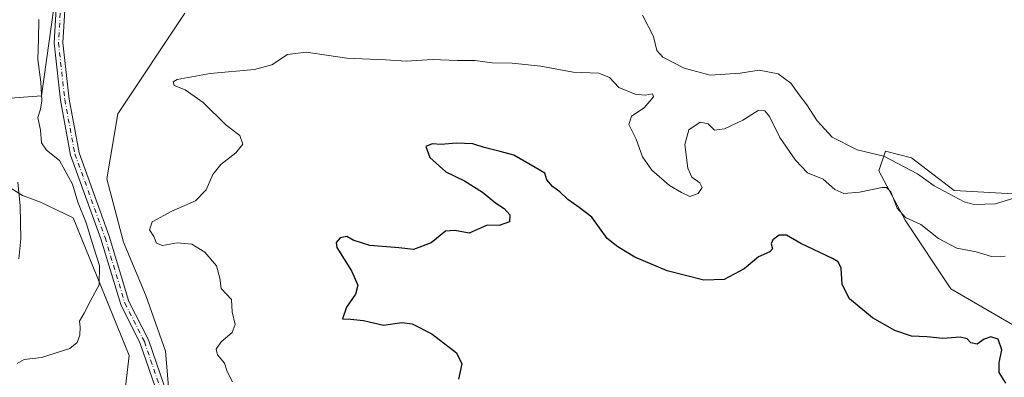
# Model space of a CAD drawing. Units: metres. Extents: x 618544 to 622064, y 4678542 to 4680914.
# Drawn here: x 619451 to 619729, y 4679710 to 4679811 of the extents above; entities that cross this region are included whole.
import ezdxf

# ---------------------------------------------------------------- set-up
doc = ezdxf.new("R2010")
doc.units = ezdxf.units.M
doc.header["$MEASUREMENT"] = 0
doc.linetypes.add('DGN Style 4', pattern=[2.6384748266838614, 1.318413404963828, -0.6592067024819142, 0.001648016756204785, -0.6592067024819142])
for name, color, linetype, lineweight in [('Arbolado forestal CxS', 92, 'Continuous', 0), ('Camino Cxs', 7, 'Continuous', 0), ('Camino eje', 30, 'DGN Style 4', 13), ('Curva de nivel maestra', 30, 'Continuous', 30), ('Curva de nivel normal', 30, 'Continuous', 0), ('Matorral CxS', 135, 'Continuous', 0)]:
    doc.layers.add(name, color=color, linetype=linetype, lineweight=lineweight)

# ---------------------------------------------------------------- blocks, each defined once
blk = doc.blocks.new('*U9')
at = {"layer": 'Matorral CxS', "color": 135, "linetype": 'Continuous', "lineweight": 0}
for points in [[(619480.1535, 4679702.256899999, 357.5862000000052), (619481.7307000002, 4679715.9329, 358.3356000000058), (619465.9603000004, 4679754.858700001, 361.1826000000001), (619456.7516999999, 4679759.299699999, 363.5255000000034), (619451.5994999995, 4679761.1667, 365.2281999999978), (619443.8960999995, 4679765.9987, 367.1793000000035)], [(619444.2878999999, 4679788.4123, 364.8604999999953), (619457.0321000004, 4679789.385299999, 360.6319999999978), (619463.3173000002, 4679834.446900001, 361.0678000000044)], [(619497.5037000002, 4679812.7205, 358.5285000000004), (619478.5777000004, 4679784.315099999, 357.292300000001), (619475.4232999999, 4679765.904300001, 358.7170000000042), (619480.1539000003, 4679748.0187, 358.2921000000061), (619486.4769000001, 4679732.9475, 358.5161999999983), (619492.0277000006, 4679717.213500001, 357.6125999999931), (619493.8777000001, 4679695.924900001, 356.9977999999974)], [(619731.6173, 4679724.617500001, 351.5167999999976), (619714.0417, 4679734.797300001, 354.0654000000068), (619701.0910999998, 4679754.2347, 354.9395999999979), (619693.6911000004, 4679768.1171, 358.4591999999975), (619695.5415000003, 4679773.672300001, 361.5997999999963), (619702.9411000004, 4679771.8201, 362.3632000000071), (619714.9669000005, 4679762.566099999, 361.4131000000052), (619733.3491000002, 4679761.6095, 361.7186999999976)]]:
    blk.add_polyline3d(points, dxfattribs=at)
blk = doc.blocks.new('*U10')
at = {"layer": 'Arbolado forestal CxS', "color": 92, "linetype": 'Continuous', "lineweight": 0}
for points in [[(619463.3173000002, 4679834.446900001, 361.0678000000044), (619457.0321000004, 4679789.385299999, 360.6319999999978), (619444.2878999999, 4679788.4123, 364.8604999999953)], [(619443.8960999995, 4679765.9987, 367.1793000000035), (619451.5994999995, 4679761.1667, 365.2281999999978), (619456.7516999999, 4679759.299699999, 363.5255000000034), (619465.9603000004, 4679754.858700001, 361.1826000000001), (619481.7307000002, 4679715.9329, 358.3356000000058), (619480.1535, 4679702.256899999, 357.5862000000052)]]:
    blk.add_polyline3d(points, dxfattribs=at)

msp = doc.modelspace()

# ---------------------------------------------------------------- linework, layer by layer
at = {"layer": 'Arbolado forestal CxS', "color": 92, "linetype": 'Continuous', "lineweight": 0}
for points in [[(619444.2878999999, 4679788.4123, 364.8604999999953), (619457.0321000004, 4679789.385299999, 360.6319999999978), (619463.3173000002, 4679834.446900001, 361.0678000000044)], [(619493.8777000001, 4679695.924900001, 356.9977999999974), (619492.0277000006, 4679717.213500001, 357.6125999999931), (619486.4769000001, 4679732.9475, 358.5161999999983), (619480.1539000003, 4679748.0187, 358.2921000000061), (619475.4232999999, 4679765.904300001, 358.7170000000042), (619478.5777000004, 4679784.315099999, 357.292300000001), (619497.5037000002, 4679812.7205, 358.5285000000004)], [(619497.5037000002, 4679812.7205, 358.5285000000004), (619478.5777000004, 4679784.315099999, 357.292300000001), (619475.4232999999, 4679765.904300001, 358.7170000000042), (619480.1539000003, 4679748.0187, 358.2921000000061), (619486.4769000001, 4679732.9475, 358.5161999999983), (619492.0277000006, 4679717.213500001, 357.6125999999931), (619493.8777000001, 4679695.924900001, 356.9977999999974)], [(619733.3491000002, 4679761.6095, 361.7186999999976), (619714.9669000005, 4679762.566099999, 361.4131000000052), (619702.9411000004, 4679771.8201, 362.3632000000071), (619695.5415000003, 4679773.672300001, 361.5997999999963), (619693.6911000004, 4679768.1171, 358.4591999999975), (619701.0910999998, 4679754.2347, 354.9395999999979), (619714.0417, 4679734.797300001, 354.0654000000068), (619731.6173, 4679724.617500001, 351.5167999999976)], [(619731.6173, 4679724.617500001, 351.5167999999976), (619714.0417, 4679734.797300001, 354.0654000000068), (619701.0910999998, 4679754.2347, 354.9395999999979), (619693.6911000004, 4679768.1171, 358.4591999999975), (619695.5415000003, 4679773.672300001, 361.5997999999963), (619702.9411000004, 4679771.8201, 362.3632000000071), (619714.9669000005, 4679762.566099999, 361.4131000000052), (619733.3491000002, 4679761.6095, 361.7186999999976)], [(619480.1535, 4679702.256899999, 357.5862000000052), (619481.7307000002, 4679715.9329, 358.3356000000058), (619465.9603000004, 4679754.858700001, 361.1826000000001), (619456.7516999999, 4679759.299699999, 363.5255000000034), (619451.5994999995, 4679761.1667, 365.2281999999978), (619443.8960999995, 4679765.9987, 367.1793000000035)]]:
    msp.add_polyline3d(points, dxfattribs=at)
at = {"layer": 'Camino Cxs', "color": 7, "linetype": 'Continuous', "lineweight": 0}
for points in [[(619504.3800999997, 4679515.850099999, 358.8331000000035), (619495.4200999998, 4679539.4101, 357.063599999994), (619492.2100999998, 4679556.300100001, 355.9643999999971), (619493.1601, 4679593.5101, 354.3176999999997), (619491.4301000005, 4679609.050100001, 353.5096999999951), (619487.8501000004, 4679634.860099999, 355.4487999999984), (619487.9301000005, 4679651.610099999, 355.8126000000047), (619490.2500999998, 4679664.420100001, 355.3739999999962), (619491.6300999997, 4679678.880100001, 355.7755999999936), (619491.5500999996, 4679692.780099999, 356.844299999997), (619489.2001, 4679706.8201, 357.247199999998), (619484.9200999998, 4679719.390100001, 358.1714999999967), (619479.3901000004, 4679730.340100001, 359.1619000000064), (619473.7600999996, 4679748.940099999, 359.5135000000009), (619465.2200999996, 4679772.600099999, 359.2265000000043), (619462.3300999999, 4679788.090100001, 358.698000000004), (619460.5401, 4679804.2501, 360.4015999999974), (619461.9901000002, 4679829.140100001, 360.9008999999933)], [(619504.3800999997, 4679515.850099999, 358.8331000000035), (619495.4200999998, 4679539.4101, 357.063599999994), (619492.2100999998, 4679556.300100001, 355.9643999999971), (619493.1601, 4679593.5101, 354.3176999999997), (619491.4301000005, 4679609.050100001, 353.5096999999951), (619487.8501000004, 4679634.860099999, 355.4487999999984), (619487.9301000005, 4679651.610099999, 355.8126000000047), (619490.2500999998, 4679664.420100001, 355.3739999999962), (619491.6300999997, 4679678.880100001, 355.7755999999936), (619491.5500999996, 4679692.780099999, 356.844299999997), (619489.2001, 4679706.8201, 357.247199999998), (619484.9200999998, 4679719.390100001, 358.1714999999967), (619479.3901000004, 4679730.340100001, 359.1619000000064), (619473.7600999996, 4679748.940099999, 359.5135000000009), (619465.2200999996, 4679772.600099999, 359.2265000000043), (619462.3300999999, 4679788.090100001, 358.698000000004), (619460.5401, 4679804.2501, 360.4015999999974), (619461.9901000002, 4679829.140100001, 360.9008999999933)], [(619464.5000999998, 4679829.120100001, 360.8637000000017), (619463.0500999996, 4679804.3201, 359.4833000000072), (619464.8101000005, 4679788.460100001, 358.4446000000025), (619467.6401000004, 4679773.2601, 358.7151000000013), (619476.1401000004, 4679749.7301, 359.0022000000026), (619481.7200999996, 4679731.270099999, 358.9977999999974), (619487.2301000003, 4679720.360099999, 357.9570999999996), (619491.6300999997, 4679707.440099999, 357.2765000000072), (619494.0500999996, 4679692.9901, 356.9075000000012), (619494.1300999997, 4679678.770099999, 355.7416999999987), (619492.7301000003, 4679664.0801, 354.825800000006), (619490.4301000005, 4679651.380100001, 355.1974999999948), (619490.3501000004, 4679635.030099999, 355.2600999999996), (619492.9801000003, 4679616.0601, 353.8880000000063), (619494.1601, 4679607.170100001, 353.6010999999999), (619495.6700999998, 4679593.620100001, 354.0999000000011), (619494.7200999996, 4679556.5101, 355.5314999999973), (619497.8400999998, 4679540.100099999, 356.6343000000052), (619506.6501000002, 4679516.9001, 358.2443000000058), (619515.6001000004, 4679500.720100001, 360.0730999999942)], [(619464.5000999998, 4679829.120100001, 360.8637000000017), (619463.0500999996, 4679804.3201, 359.4833000000072), (619464.8101000005, 4679788.460100001, 358.4446000000025), (619467.6401000004, 4679773.2601, 358.7151000000013), (619476.1401000004, 4679749.7301, 359.0022000000026), (619481.7200999996, 4679731.270099999, 358.9977999999974), (619487.2301000003, 4679720.360099999, 357.9570999999996), (619491.6300999997, 4679707.440099999, 357.2765000000072), (619494.0500999996, 4679692.9901, 356.9075000000012), (619494.1300999997, 4679678.770099999, 355.7416999999987), (619492.7301000003, 4679664.0801, 354.825800000006), (619490.4301000005, 4679651.380100001, 355.1974999999948), (619490.3501000004, 4679635.030099999, 355.2600999999996), (619492.9801000003, 4679616.0601, 353.8880000000063)]]:
    msp.add_polyline3d(points, dxfattribs=at)
at = {"layer": 'Camino eje', "color": 30, "linetype": 'DGN Style 4', "lineweight": 13}
msp.add_polyline3d([(619463.2451, 4679829.130100001, 360.8166999999958), (619461.7950999998, 4679804.2851, 359.9137000000046), (619463.5701000001, 4679788.2751, 358.5421000000061), (619466.4301000005, 4679772.9301, 358.9462000000058), (619474.9501, 4679749.335100001, 359.2649999999995), (619480.5551000005, 4679730.8051, 359.0757000000012), (619486.0751, 4679719.8751, 358.0684000000037), (619490.4151, 4679707.130100001, 357.2575999999972), (619492.8000999996, 4679692.8851, 356.8540000000066), (619492.8800999997, 4679678.825099999, 355.7024999999995), (619491.4901000002, 4679664.2501, 355.079700000002), (619489.1801000005, 4679651.495100001, 355.5025000000023), (619489.1001000004, 4679634.9451, 355.3570000000037), (619492.8567000004, 4679610.7601, 353.4759999999951)], dxfattribs=at)
at = {"layer": 'Curva de nivel maestra', "color": 30, "linetype": 'Continuous', "lineweight": 30, "elevation": 350, "flags": 128}
msp.add_lwpolyline([(619729.5499999998, 4679708.100099999), (619727.7400000002, 4679711.200099999), (619727.7100000001, 4679713.890100001), (619728.4699999997, 4679717.530099999), (619727.3899999997, 4679720.610099999), (619725.3700000001, 4679721.2401), (619723.4800000006, 4679720.530099999), (619721.5199999996, 4679719.170100001), (619719.7199999997, 4679719.540100001), (619718.6699999999, 4679720.700099999), (619716.7199999997, 4679721.1801), (619711.8200000003, 4679720.780099999), (619707.2999999998, 4679721.200099999), (619702.9699999997, 4679721.4001), (619698.2300000006, 4679722.9901), (619691.8899999997, 4679726.640100001), (619685.4400000004, 4679731.940099999), (619683.2800000003, 4679736.040100001), (619683.0800000001, 4679740.600099999), (619682.1900000004, 4679742.390100001), (619680.5800000001, 4679743.340100001), (619671.6699999999, 4679747.5801), (619667.5899999999, 4679750.0101), (619665.5099999999, 4679750.0101), (619663.75, 4679748.700099999), (619663.2100000001, 4679747.5101), (619663.6600000003, 4679746.1501), (619662.9000000004, 4679745.290100001), (619659.6299999999, 4679743.8301), (619655.6500000004, 4679740.4301), (619649.9600000001, 4679737.460100001), (619644.1799999997, 4679737.220100001), (619633.9000000004, 4679739.860099999), (619624.75, 4679743.780099999), (619619.8799999999, 4679746.700099999), (619616.8499999996, 4679748.9901), (619612.5300000003, 4679755.090100001), (619608.9400000004, 4679757.8101), (619605.75, 4679760.050100001), (619603.4800000006, 4679762.2401), (619601.4000000004, 4679763.7501), (619599.8200000003, 4679765.620100001), (619599.2999999998, 4679767.520099999), (619596.54, 4679769.0701), (619590.4699999997, 4679772.540100001), (619586.6799999997, 4679773.620100001), (619582.1399999997, 4679774.790100001), (619578.9400000004, 4679775.8301), (619574.2199999997, 4679776.0101), (619569.9400000004, 4679775.5701), (619567.4500000002, 4679775.7601), (619565.6799999997, 4679775.0801), (619566.7400000002, 4679771.9101), (619571.2699999996, 4679767.870100001), (619576.5800000001, 4679765.3201), (619581.6500000004, 4679762.110099999), (619585.3099999996, 4679759.120100001), (619587.7599999999, 4679757.5001), (619589.4199999999, 4679755.720100001), (619589.3099999996, 4679753.7501), (619586.3600000005, 4679752.7401), (619582.9500000002, 4679752.7601), (619577.8399999999, 4679750.540100001), (619573.8399999999, 4679751.300100001), (619571.1799999997, 4679751.0601), (619567.1799999997, 4679747.840100001), (619562.1799999997, 4679745.950099999), (619558.04, 4679746.4101), (619549.8099999996, 4679747.0801), (619545.0599999996, 4679748.540100001), (619543.3499999996, 4679749.610099999), (619541.4199999999, 4679749.2401), (619540.2599999999, 4679747.9001), (619540.4800000006, 4679746.5001), (619544.6200000001, 4679739.890100001), (619546.4199999999, 4679735.850099999), (619545.7100000001, 4679733.280099999), (619543.1799999997, 4679729.590100001), (619542.1100000005, 4679726.3201), (619544.3300000001, 4679726.200099999), (619548, 4679725.870100001), (619553.6399999997, 4679724.520099999), (619558.8200000003, 4679725.2501), (619561.7999999998, 4679724.9001), (619567.3200000003, 4679722.0801), (619574.3300000001, 4679716.6801), (619575.8200000003, 4679713.5801), (619574.8799999999, 4679709.2301)], dxfattribs=at)
at = {"layer": 'Curva de nivel normal', "color": 30, "linetype": 'Continuous', "lineweight": 0, "flags": 128}
for points, elevation in [([(619450.0700000003, 4679713.670100001), (619452.1200000001, 4679714.840100001), (619457.0199999996, 4679715.390100001), (619460.9000000004, 4679716.630100001), (619464.9800000006, 4679717.960100001), (619467.0599999996, 4679719.6501), (619467.8399999999, 4679721.700099999), (619467.8899999997, 4679723.950099999), (619467.7199999997, 4679725.700099999), (619469.0599999996, 4679727.940099999), (619470.9199999999, 4679731.610099999), (619473.25, 4679735.9801), (619473.4100000003, 4679741.440099999), (619471.7400000002, 4679746.380100001), (619469.6500000004, 4679753.5001), (619467.2999999998, 4679759.340100001), (619465.7999999998, 4679764.380100001), (619462.0999999996, 4679771.0601), (619458.4400000004, 4679774.0101), (619456.9800000006, 4679776.030099999), (619456.7100000001, 4679779.610099999), (619455.9500000002, 4679783.2501), (619456.7000000002, 4679785.5601), (619457.1100000005, 4679787.9901), (619456.7599999999, 4679793.200099999), (619455.9500000002, 4679799.590100001), (619456.1100000005, 4679805.3301), (619456.2800000003, 4679810.920100001)], 360), ([(619626.9199999999, 4679812.190099999), (619629.9800000006, 4679806.1601), (619630.9500000002, 4679802.1601), (619632.6100000005, 4679800.3201), (619638.6500000004, 4679797.1501), (619646.04, 4679795.220100001), (619654.5099999999, 4679795.7401), (619659.8700000001, 4679796.5701), (619665.2000000002, 4679795.540100001), (619668.8399999999, 4679792.950099999), (619671.1500000004, 4679789.600099999), (619673.3799999999, 4679786.8301), (619676.2699999996, 4679782.3201), (619680.5199999996, 4679777.710100001), (619687.5800000001, 4679774.120100001), (619695.0899999999, 4679772.3301), (619704.5800000001, 4679767.3101), (619709.2999999998, 4679763.890100001), (619717.8600000005, 4679759.370100001), (619720.6399999997, 4679758.630100001), (619726.6600000003, 4679758.850099999), (619737.8499999996, 4679762.300100001)], 360), ([(619729.3899999997, 4679744.0001), (619725.5700000003, 4679743.9801), (619721.1900000004, 4679745.2401), (619715.7000000002, 4679746.270099999), (619710.5899999999, 4679749.050100001), (619705.6100000005, 4679753.0001), (619701.2199999997, 4679754.9801), (619698.8499999996, 4679757.620100001), (619697.0999999996, 4679762.200099999), (619695.8600000005, 4679763.460100001), (619694.6399999997, 4679763.4301), (619688.2400000002, 4679762.100099999), (619683.8399999999, 4679761.7501), (619681.2999999998, 4679762.890100001), (619677.9299999997, 4679765.8301), (619673.4800000006, 4679767.5801), (619670.1299999999, 4679771.1601), (619665.6900000004, 4679777.620100001), (619662.7599999999, 4679783.5101), (619661.4500000002, 4679785.120100001), (619659.5999999996, 4679785.220100001), (619655.2100000001, 4679782.520099999), (619650.1100000005, 4679780.030099999), (619647.2400000002, 4679779.690099999), (619645.4400000004, 4679781.4001), (619643.1799999997, 4679781.950099999), (619639.9900000002, 4679779.710100001), (619638.8499999996, 4679775.5801), (619639.7400000002, 4679768.9101), (619640.7999999998, 4679766.340100001), (619643.0800000001, 4679764.7601), (619643.7800000003, 4679763.450099999), (619642.5800000001, 4679761.7401), (619640.3099999996, 4679760.870100001), (619637.9100000003, 4679762.020099999), (619634.5300000003, 4679763.970100001), (619629.4900000002, 4679768.390100001), (619626.8499999996, 4679772.130100001), (619625.0800000001, 4679777.1501), (619623.0599999996, 4679781.2501), (619623.7300000006, 4679783.620100001), (619627.3099999996, 4679785.950099999), (619630, 4679789.040100001), (619629.7000000002, 4679789.920100001), (619627.5999999996, 4679789.5001), (619624.8399999999, 4679789.840100001), (619620.1799999997, 4679791.7601), (619617.5099999999, 4679794.5701), (619614.5099999999, 4679795.7601), (619607.2599999999, 4679796.020099999), (619598.1699999999, 4679797.780099999), (619590.0499999998, 4679798.590100001), (619584.3499999996, 4679798.6501), (619579.5800000001, 4679799.360099999), (619574.5599999996, 4679799.380100001), (619567.4400000004, 4679799.620100001), (619560.1799999997, 4679799.190099999), (619554.2000000002, 4679799.5101), (619543.29, 4679800.0001), (619531.8399999999, 4679801.710100001), (619526.4900000002, 4679801.0601), (619522.0599999996, 4679798.1601), (619517.2199999997, 4679796.800100001), (619504.6799999997, 4679795.710100001), (619495.2999999998, 4679793.960100001), (619494.2199999997, 4679793.350099999), (619494.4699999997, 4679792.300100001), (619497.5700000003, 4679791.0101), (619502.6600000003, 4679787.4301), (619509.2199999997, 4679781.110099999), (619513.04, 4679778.170100001), (619513.8600000005, 4679775.7401), (619511.9100000003, 4679773.290100001), (619507.6500000004, 4679769.9801), (619505.4199999999, 4679767.1601), (619503.5099999999, 4679762.780099999), (619500.5099999999, 4679759.6601), (619493.7999999998, 4679756.7401), (619488.2800000003, 4679753.770099999), (619487.5300000003, 4679751.460100001), (619488.7000000002, 4679749.5601), (619489.4900000002, 4679747.700099999), (619491.2100000001, 4679747.0801), (619495.3600000005, 4679747.850099999), (619499.4600000001, 4679747.4101), (619503.1399999997, 4679745.200099999), (619506.4299999997, 4679741.280099999), (619507.3600000005, 4679737.800100001), (619507.8200000003, 4679734.920100001), (619510.6600000003, 4679731.7601), (619510.9100000003, 4679728.350099999), (619511.7699999996, 4679724.7301), (619510.9199999999, 4679722.4801), (619507.7999999998, 4679719.800100001), (619506.4000000004, 4679717.7501), (619506.79, 4679716.1801), (619508.6799999997, 4679713.7501), (619509.4699999997, 4679711.460100001), (619511, 4679708.470100001)], 355), ([(619450.2599999999, 4679764.950099999), (619451, 4679758.290100001), (619451.1200000001, 4679748.950099999), (619450.6299999999, 4679743.280099999)], 365)]:
    msp.add_lwpolyline(points, dxfattribs=dict(at, elevation=elevation))
at = {"layer": 'Matorral CxS', "color": 135, "linetype": 'Continuous', "lineweight": 0}
for points in [[(619444.2878999999, 4679788.4123, 364.8604999999953), (619457.0321000004, 4679789.385299999, 360.6319999999978), (619463.3173000002, 4679834.446900001, 361.0678000000044)], [(619497.5037000002, 4679812.7205, 358.5285000000004), (619478.5777000004, 4679784.315099999, 357.292300000001), (619475.4232999999, 4679765.904300001, 358.7170000000042), (619480.1539000003, 4679748.0187, 358.2921000000061), (619486.4769000001, 4679732.9475, 358.5161999999983), (619492.0277000006, 4679717.213500001, 357.6125999999931), (619493.8777000001, 4679695.924900001, 356.9977999999974)], [(619731.6173, 4679724.617500001, 351.5167999999976), (619714.0417, 4679734.797300001, 354.0654000000068), (619701.0910999998, 4679754.2347, 354.9395999999979), (619693.6911000004, 4679768.1171, 358.4591999999975), (619695.5415000003, 4679773.672300001, 361.5997999999963), (619702.9411000004, 4679771.8201, 362.3632000000071), (619714.9669000005, 4679762.566099999, 361.4131000000052), (619733.3491000002, 4679761.6095, 361.7186999999976)], [(619480.1535, 4679702.256899999, 357.5862000000052), (619481.7307000002, 4679715.9329, 358.3356000000058), (619465.9603000004, 4679754.858700001, 361.1826000000001), (619456.7516999999, 4679759.299699999, 363.5255000000034), (619451.5994999995, 4679761.1667, 365.2281999999978), (619443.8960999995, 4679765.9987, 367.1793000000035)]]:
    msp.add_polyline3d(points, dxfattribs=at)

# ---------------------------------------------------------------- block references
at = {"layer": 'Arbolado forestal CxS', "color": 92, "linetype": 'Continuous', "lineweight": 0}
msp.add_blockref('*U10', (0, 0), dxfattribs=at)
at = {"layer": 'Matorral CxS', "color": 135, "linetype": 'Continuous', "lineweight": 0}
msp.add_blockref('*U9', (0, 0), dxfattribs=at)

doc.saveas('drawing.dxf')
